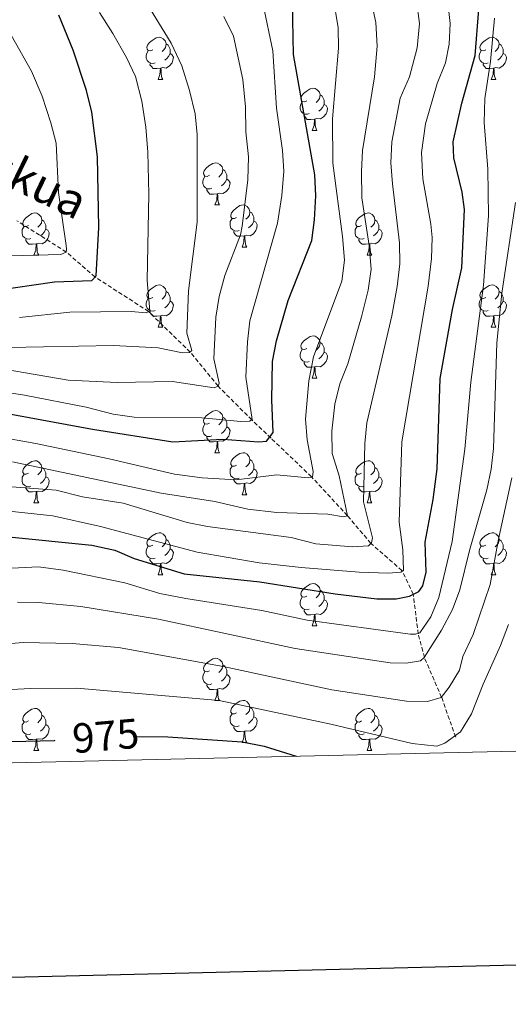
# Model space of a CAD drawing. Units: metres. Extents: x 657571 to 662093, y 4736779 to 4739852.
# Drawn here: x 658711 to 658827, y 4737140 to 4737375 of the extents above; entities that cross this region are included whole.
import ezdxf
from ezdxf.enums import TextEntityAlignment as Align

# ---------------------------------------------------------------- set-up
doc = ezdxf.new("R2010")
doc.units = ezdxf.units.M
doc.header["$MEASUREMENT"] = 0
doc.linetypes.add('TRAZOSX2', pattern=[1.5, 1, -0.5])
for name, color, linetype, lineweight in [('Level 11', 142, 'TRAZOSX2', 13), ('Level 36', 19, 'Continuous', 40), ('Level 4', 36, 'Continuous', 30), ('Level 41', 39, 'Continuous', 0), ('Level 43', 5, 'Continuous', 0), ('Level 5', 36, 'Continuous', 0), ('Level 61', 19, 'Continuous', 0), ('Level 63', 7, 'Continuous', 0)]:
    doc.layers.add(name, color=color, linetype=linetype, lineweight=lineweight)
doc.styles.add('Arial', font='ARIAL.TTF', dxfattribs={"height": 0.2})

msp = doc.modelspace()

# ---------------------------------------------------------------- linework, layer by layer
at = {"layer": 'Level 11', "color": 142, "linetype": 'TRAZOSX2', "lineweight": 13}
msp.add_polyline3d([(658814.76, 4737203.71, 970), (658811.4, 4737213.2, 965), (658807.31, 4737222.7, 960), (658805.83, 4737228.3, 955), (658804.65, 4737237.75, 950), (658801.96, 4737243.41, 945), (658794.54, 4737249.88, 940), (658788.98, 4737256.46, 935), (658780.4, 4737265.75, 930), (658770.78, 4737274.93, 925), (658766.2, 4737279.27, 920), (658758.15, 4737287.32, 915), (658751.52, 4737295.42, 910), (658741.62, 4737305.09, 905), (658728.85, 4737313.32, 900), (658722, 4737319.26, 895), (658710.26, 4737326.7, 890)], dxfattribs=at)
at = {"layer": 'Level 36', "color": 92, "linetype": 'Continuous', "lineweight": 0}
for points in [[(658742.59, 4737367.43), (658742.06, 4737367.16), (658741.53, 4737367.22), (658741.27, 4737367.59), (658741.21, 4737368.01), (658741.37, 4737368.53), (658741.85, 4737369.13), (658742.49, 4737369.66), (658743.39, 4737370.24), (658744.13, 4737370.4), (658744.56, 4737370.35), (658745.09, 4737370.03), (658745.62, 4737369.45), (658745.78, 4737368.81), (658745.67, 4737367.96), (658745.24, 4737367.43), (658744.82, 4737367)], [(658745.78, 4737368.81), (658746.25, 4737368.49), (658746.57, 4737367.85), (658746.73, 4737367.53), (658746.73, 4737366.95), (658746.73, 4737366.53), (658746.36, 4737365.84), (658745.94, 4737365.36), (658745.46, 4737364.94)], [(658821.92, 4737367.43), (658821.39, 4737367.16), (658820.86, 4737367.22), (658820.59, 4737367.59), (658820.54, 4737368.01), (658820.7, 4737368.53), (658821.18, 4737369.13), (658821.81, 4737369.66), (658822.71, 4737370.24), (658823.46, 4737370.4), (658823.88, 4737370.35), (658824.41, 4737370.03), (658824.94, 4737369.45), (658825.1, 4737368.81), (658824.99, 4737367.96), (658824.57, 4737367.43), (658824.15, 4737367)], [(658825.1, 4737368.81), (658825.58, 4737368.49), (658825.89, 4737367.85), (658826.05, 4737367.53), (658826.05, 4737366.95), (658826.05, 4737366.53), (658825.68, 4737365.84), (658825.26, 4737365.36), (658824.78, 4737364.94)], [(658743.18, 4737364.35), (658742.75, 4737364.19), (658742.17, 4737364.25), (658741.69, 4737364.46), (658741.27, 4737364.88), (658741.05, 4737365.47), (658741.05, 4737365.89), (658741.11, 4737366.47), (658741.53, 4737367.16)], [(658746.73, 4737366.53), (658747.18, 4737366.28), (658747.53, 4737365.66), (658747.42, 4737364.94), (658747.21, 4737364.3), (658746.62, 4737363.56), (658745.83, 4737363.08), (658744.97, 4737363.18), (658744.55, 4737363.05)], [(658822.5, 4737364.35), (658822.08, 4737364.19), (658821.49, 4737364.25), (658821.02, 4737364.46), (658820.59, 4737364.88), (658820.38, 4737365.47), (658820.38, 4737365.89), (658820.43, 4737366.47), (658820.86, 4737367.16)], [(658826.05, 4737366.53), (658826.51, 4737366.28), (658826.85, 4737365.66), (658826.74, 4737364.94), (658826.53, 4737364.3), (658825.95, 4737363.56), (658825.15, 4737363.08), (658824.3, 4737363.18), (658823.87, 4737363.05)], [(658744.44, 4737363.05), (658743.55, 4737362.97), (658742.7, 4737362.97), (658742.28, 4737363.4), (658741.95, 4737363.87), (658741.96, 4737364.19)], [(658823.76, 4737363.05), (658822.87, 4737362.97), (658822.03, 4737362.97), (658821.6, 4737363.4), (658821.28, 4737363.87), (658821.28, 4737364.19)], [(658743.89, 4737360.37), (658744.33, 4737361.53), (658744.44, 4737363.05), (658744.55, 4737363.05), (658744.58, 4737362.47), (658744.62, 4737361.78), (658744.69, 4737361.17), (658744.8, 4737360.77), (658745.02, 4737360.37)], [(658823.22, 4737360.37), (658823.65, 4737361.53), (658823.76, 4737363.05), (658823.87, 4737363.05), (658823.91, 4737362.47), (658823.94, 4737361.78), (658824.01, 4737361.17), (658824.13, 4737360.77), (658824.34, 4737360.37)], [(658743.89, 4737360.37), (658745.02, 4737360.37)], [(658823.22, 4737360.37), (658824.34, 4737360.37)], [(658779.28, 4737355.29), (658778.75, 4737355.02), (658778.22, 4737355.08), (658777.96, 4737355.45), (658777.9, 4737355.87), (658778.06, 4737356.39), (658778.54, 4737356.99), (658779.18, 4737357.52), (658780.08, 4737358.1), (658780.82, 4737358.26), (658781.25, 4737358.21), (658781.78, 4737357.89), (658782.31, 4737357.31), (658782.47, 4737356.67), (658782.36, 4737355.82), (658781.93, 4737355.29), (658781.51, 4737354.86)], [(658779.87, 4737352.21), (658779.44, 4737352.05), (658778.86, 4737352.11), (658778.38, 4737352.32), (658777.96, 4737352.74), (658777.74, 4737353.33), (658777.74, 4737353.75), (658777.8, 4737354.33), (658778.22, 4737355.02)], [(658783.42, 4737354.39), (658783.87, 4737354.14), (658784.22, 4737353.52), (658784.11, 4737352.8), (658783.9, 4737352.16), (658783.31, 4737351.42), (658782.52, 4737350.94), (658781.67, 4737351.04), (658781.24, 4737350.91)], [(658782.47, 4737356.67), (658782.94, 4737356.35), (658783.26, 4737355.71), (658783.42, 4737355.39), (658783.42, 4737354.81), (658783.42, 4737354.39), (658783.05, 4737353.7), (658782.63, 4737353.22), (658782.15, 4737352.8)], [(658781.13, 4737350.91), (658780.24, 4737350.83), (658779.39, 4737350.83), (658778.97, 4737351.26), (658778.65, 4737351.73), (658778.65, 4737352.05)], [(658780.58, 4737348.23), (658781.02, 4737349.39), (658781.13, 4737350.91), (658781.24, 4737350.91), (658781.27, 4737350.33), (658781.31, 4737349.64), (658781.38, 4737349.03), (658781.49, 4737348.63), (658781.71, 4737348.23)], [(658780.58, 4737348.23), (658781.71, 4737348.23)], [(658756.09, 4737337.52), (658755.56, 4737337.26), (658755.03, 4737337.31), (658754.77, 4737337.68), (658754.71, 4737338.1), (658754.87, 4737338.62), (658755.35, 4737339.22), (658755.99, 4737339.75), (658756.89, 4737340.33), (658757.63, 4737340.5), (658758.06, 4737340.44), (658758.59, 4737340.12), (658759.12, 4737339.54), (658759.28, 4737338.9), (658759.17, 4737338.05), (658758.74, 4737337.52), (658758.32, 4737337.1)], [(658759.28, 4737338.9), (658759.75, 4737338.58), (658760.07, 4737337.94), (658760.23, 4737337.62), (658760.23, 4737337.04), (658760.23, 4737336.62), (658759.86, 4737335.93), (658759.44, 4737335.45), (658758.96, 4737335.03)], [(658756.68, 4737334.44), (658756.25, 4737334.28), (658755.67, 4737334.34), (658755.19, 4737334.55), (658754.77, 4737334.97), (658754.55, 4737335.56), (658754.55, 4737335.98), (658754.61, 4737336.56), (658755.03, 4737337.25)], [(658760.23, 4737336.62), (658760.68, 4737336.37), (658761.03, 4737335.75), (658760.92, 4737335.03), (658760.71, 4737334.39), (658760.12, 4737333.65), (658759.33, 4737333.17), (658758.48, 4737333.27), (658758.05, 4737333.14)], [(658757.94, 4737333.14), (658757.05, 4737333.06), (658756.2, 4737333.06), (658755.78, 4737333.49), (658755.46, 4737333.96), (658755.46, 4737334.28)], [(658757.39, 4737330.46), (658757.83, 4737331.62), (658757.94, 4737333.14), (658758.05, 4737333.14), (658758.08, 4737332.56), (658758.12, 4737331.87), (658758.19, 4737331.26), (658758.3, 4737330.86), (658758.52, 4737330.46)], [(658757.39, 4737330.46), (658758.52, 4737330.46)], [(658762.57, 4737327.48), (658762.04, 4737327.22), (658761.51, 4737327.27), (658761.24, 4737327.64), (658761.19, 4737328.07), (658761.35, 4737328.59), (658761.83, 4737329.18), (658762.46, 4737329.71), (658763.36, 4737330.3), (658764.11, 4737330.46), (658764.53, 4737330.4), (658765.06, 4737330.09), (658765.59, 4737329.5), (658765.75, 4737328.86), (658765.64, 4737328.01), (658765.22, 4737327.48), (658764.8, 4737327.06)], [(658765.75, 4737328.86), (658766.23, 4737328.55), (658766.54, 4737327.91), (658766.7, 4737327.59), (658766.7, 4737327.01), (658766.7, 4737326.58), (658766.33, 4737325.9), (658765.91, 4737325.41), (658765.43, 4737325)], [(658713.01, 4737325.58), (658712.48, 4737325.31), (658711.95, 4737325.37), (658711.69, 4737325.74), (658711.63, 4737326.16), (658711.79, 4737326.68), (658712.27, 4737327.28), (658712.91, 4737327.81), (658713.81, 4737328.4), (658714.55, 4737328.55), (658714.98, 4737328.5), (658715.51, 4737328.18), (658716.04, 4737327.6), (658716.2, 4737326.96), (658716.09, 4737326.11), (658715.66, 4737325.58), (658715.24, 4737325.15)], [(658716.2, 4737326.96), (658716.67, 4737326.64), (658716.99, 4737326), (658717.15, 4737325.68), (658717.15, 4737325.1), (658717.15, 4737324.68), (658716.78, 4737323.99), (658716.36, 4737323.51), (658715.88, 4737323.09)], [(658763.15, 4737324.4), (658762.73, 4737324.24), (658762.14, 4737324.3), (658761.67, 4737324.51), (658761.24, 4737324.94), (658761.03, 4737325.52), (658761.03, 4737325.94), (658761.08, 4737326.53), (658761.51, 4737327.22)], [(658766.7, 4737326.58), (658767.16, 4737326.33), (658767.5, 4737325.72), (658767.39, 4737324.99), (658767.18, 4737324.35), (658766.6, 4737323.61), (658765.8, 4737323.14), (658764.95, 4737323.24), (658764.52, 4737323.11)], [(658792.34, 4737325.58), (658791.81, 4737325.32), (658791.28, 4737325.37), (658791.01, 4737325.74), (658790.96, 4737326.16), (658791.12, 4737326.68), (658791.6, 4737327.28), (658792.23, 4737327.81), (658793.13, 4737328.39), (658793.88, 4737328.56), (658794.31, 4737328.5), (658794.83, 4737328.18), (658795.37, 4737327.6), (658795.53, 4737326.96), (658795.41, 4737326.11), (658794.99, 4737325.58), (658794.57, 4737325.16)], [(658795.53, 4737326.96), (658796, 4737326.64), (658796.31, 4737326), (658796.47, 4737325.68), (658796.47, 4737325.1), (658796.47, 4737324.68), (658796.11, 4737323.99), (658795.69, 4737323.51), (658795.21, 4737323.09)], [(658713.6, 4737322.5), (658713.17, 4737322.34), (658712.59, 4737322.4), (658712.11, 4737322.61), (658711.69, 4737323.03), (658711.47, 4737323.62), (658711.47, 4737324.04), (658711.53, 4737324.62), (658711.95, 4737325.31)], [(658717.15, 4737324.68), (658717.6, 4737324.43), (658717.95, 4737323.82), (658717.84, 4737323.09), (658717.63, 4737322.45), (658717.04, 4737321.71), (658716.25, 4737321.23), (658715.4, 4737321.33), (658714.97, 4737321.2)], [(658764.41, 4737323.11), (658763.52, 4737323.02), (658762.68, 4737323.02), (658762.25, 4737323.45), (658761.93, 4737323.93), (658761.93, 4737324.24)], [(658792.93, 4737322.5), (658792.5, 4737322.34), (658791.91, 4737322.4), (658791.44, 4737322.61), (658791.01, 4737323.04), (658790.8, 4737323.62), (658790.8, 4737324.04), (658790.85, 4737324.62), (658791.28, 4737325.31)], [(658796.47, 4737324.68), (658796.93, 4737324.43), (658797.27, 4737323.81), (658797.17, 4737323.09), (658796.95, 4737322.45), (658796.37, 4737321.71), (658795.57, 4737321.23), (658794.73, 4737321.33), (658794.29, 4737321.2)], [(658714.86, 4737321.2), (658713.97, 4737321.12), (658713.12, 4737321.12), (658712.7, 4737321.55), (658712.38, 4737322.02), (658712.38, 4737322.34)], [(658763.87, 4737320.42), (658764.3, 4737321.58), (658764.41, 4737323.11), (658764.52, 4737323.11), (658764.56, 4737322.52), (658764.59, 4737321.84), (658764.66, 4737321.22), (658764.78, 4737320.82), (658764.99, 4737320.42)], [(658794.19, 4737321.2), (658793.29, 4737321.12), (658792.45, 4737321.12), (658792.02, 4737321.55), (658791.7, 4737322.02), (658791.71, 4737322.34)], [(658714.31, 4737318.52), (658714.75, 4737319.68), (658714.86, 4737321.2), (658714.97, 4737321.2), (658715, 4737320.62), (658715.04, 4737319.93), (658715.11, 4737319.32), (658715.22, 4737318.92), (658715.44, 4737318.52)], [(658763.87, 4737320.42), (658764.99, 4737320.42)], [(658793.64, 4737318.52), (658794.07, 4737319.68), (658794.19, 4737321.2), (658794.29, 4737321.2), (658794.33, 4737320.62), (658794.37, 4737319.94), (658794.43, 4737319.32), (658794.55, 4737318.92), (658794.77, 4737318.52)], [(658714.31, 4737318.52), (658715.44, 4737318.52)], [(658793.64, 4737318.52), (658794.77, 4737318.52)], [(658742.59, 4737308.44), (658742.06, 4737308.17), (658741.53, 4737308.23), (658741.27, 4737308.6), (658741.21, 4737309.02), (658741.37, 4737309.54), (658741.85, 4737310.14), (658742.49, 4737310.67), (658743.39, 4737311.25), (658744.13, 4737311.41), (658744.56, 4737311.36), (658745.09, 4737311.04), (658745.62, 4737310.46), (658745.78, 4737309.82), (658745.67, 4737308.97), (658745.24, 4737308.44), (658744.82, 4737308.01)], [(658821.92, 4737308.44), (658821.39, 4737308.17), (658820.86, 4737308.23), (658820.59, 4737308.6), (658820.54, 4737309.02), (658820.7, 4737309.54), (658821.18, 4737310.14), (658821.81, 4737310.67), (658822.71, 4737311.25), (658823.46, 4737311.41), (658823.88, 4737311.36), (658824.41, 4737311.04), (658824.94, 4737310.46), (658825.1, 4737309.82), (658824.99, 4737308.97), (658824.57, 4737308.44), (658824.15, 4737308.01)], [(658743.18, 4737305.36), (658742.75, 4737305.2), (658742.17, 4737305.26), (658741.69, 4737305.47), (658741.27, 4737305.89), (658741.05, 4737306.48), (658741.05, 4737306.9), (658741.11, 4737307.48), (658741.53, 4737308.17)], [(658746.73, 4737307.54), (658747.18, 4737307.29), (658747.53, 4737306.67), (658747.42, 4737305.95), (658747.21, 4737305.31), (658746.62, 4737304.57), (658745.83, 4737304.09), (658744.98, 4737304.19), (658744.55, 4737304.06)], [(658745.78, 4737309.82), (658746.25, 4737309.5), (658746.57, 4737308.86), (658746.73, 4737308.54), (658746.73, 4737307.96), (658746.73, 4737307.54), (658746.36, 4737306.85), (658745.94, 4737306.37), (658745.46, 4737305.95)], [(658822.5, 4737305.36), (658822.08, 4737305.2), (658821.49, 4737305.26), (658821.02, 4737305.47), (658820.59, 4737305.89), (658820.38, 4737306.48), (658820.38, 4737306.9), (658820.43, 4737307.48), (658820.86, 4737308.17)], [(658826.05, 4737307.54), (658826.51, 4737307.29), (658826.85, 4737306.67), (658826.74, 4737305.95), (658826.53, 4737305.31), (658825.95, 4737304.57), (658825.15, 4737304.09), (658824.3, 4737304.19), (658823.87, 4737304.06)], [(658825.1, 4737309.82), (658825.58, 4737309.5), (658825.89, 4737308.86), (658826.05, 4737308.54), (658826.05, 4737307.96), (658826.05, 4737307.54), (658825.68, 4737306.85), (658825.26, 4737306.37), (658824.78, 4737305.95)], [(658744.44, 4737304.06), (658743.55, 4737303.98), (658742.7, 4737303.98), (658742.27, 4737304.41), (658741.95, 4737304.88), (658741.96, 4737305.2)], [(658823.76, 4737304.06), (658822.87, 4737303.98), (658822.03, 4737303.98), (658821.6, 4737304.41), (658821.28, 4737304.88), (658821.28, 4737305.2)], [(658743.89, 4737301.38), (658744.33, 4737302.54), (658744.44, 4737304.06), (658744.55, 4737304.06), (658744.58, 4737303.48), (658744.62, 4737302.79), (658744.69, 4737302.18), (658744.8, 4737301.78), (658745.02, 4737301.38)], [(658823.22, 4737301.38), (658823.65, 4737302.54), (658823.76, 4737304.06), (658823.87, 4737304.06), (658823.91, 4737303.48), (658823.94, 4737302.79), (658824.01, 4737302.18), (658824.13, 4737301.78), (658824.34, 4737301.38)], [(658743.89, 4737301.38), (658745.02, 4737301.38)], [(658823.22, 4737301.38), (658824.34, 4737301.38)], [(658779.28, 4737296.3), (658778.75, 4737296.03), (658778.22, 4737296.09), (658777.96, 4737296.46), (658777.9, 4737296.88), (658778.06, 4737297.4), (658778.54, 4737298), (658779.18, 4737298.53), (658780.08, 4737299.11), (658780.82, 4737299.27), (658781.25, 4737299.22), (658781.78, 4737298.9), (658782.31, 4737298.32), (658782.47, 4737297.68), (658782.35, 4737296.83), (658781.93, 4737296.3), (658781.51, 4737295.87)], [(658779.87, 4737293.22), (658779.44, 4737293.06), (658778.86, 4737293.12), (658778.38, 4737293.33), (658777.96, 4737293.75), (658777.74, 4737294.34), (658777.74, 4737294.76), (658777.8, 4737295.34), (658778.22, 4737296.03)], [(658782.47, 4737297.68), (658782.94, 4737297.36), (658783.26, 4737296.72), (658783.42, 4737296.4), (658783.42, 4737295.82), (658783.42, 4737295.4), (658783.05, 4737294.71), (658782.63, 4737294.23), (658782.15, 4737293.81)], [(658783.42, 4737295.4), (658783.87, 4737295.15), (658784.22, 4737294.53), (658784.11, 4737293.81), (658783.9, 4737293.17), (658783.31, 4737292.43), (658782.52, 4737291.95), (658781.67, 4737292.05), (658781.24, 4737291.92)], [(658781.13, 4737291.92), (658780.24, 4737291.84), (658779.39, 4737291.84), (658778.97, 4737292.27), (658778.65, 4737292.74), (658778.65, 4737293.06)], [(658780.58, 4737289.24), (658781.01, 4737290.4), (658781.13, 4737291.92), (658781.24, 4737291.92), (658781.27, 4737291.34), (658781.31, 4737290.65), (658781.38, 4737290.04), (658781.49, 4737289.64), (658781.71, 4737289.24)], [(658780.58, 4737289.24), (658781.71, 4737289.24)], [(658756.09, 4737278.53), (658755.56, 4737278.26), (658755.03, 4737278.32), (658754.77, 4737278.69), (658754.71, 4737279.11), (658754.87, 4737279.63), (658755.35, 4737280.23), (658755.99, 4737280.76), (658756.89, 4737281.34), (658757.63, 4737281.5), (658758.06, 4737281.45), (658758.59, 4737281.13), (658759.12, 4737280.55), (658759.28, 4737279.91), (658759.17, 4737279.06), (658758.74, 4737278.53), (658758.32, 4737278.1)], [(658759.28, 4737279.91), (658759.75, 4737279.59), (658760.07, 4737278.95), (658760.23, 4737278.63), (658760.23, 4737278.05), (658760.23, 4737277.63), (658759.86, 4737276.94), (658759.44, 4737276.46), (658758.96, 4737276.04)], [(658756.68, 4737275.45), (658756.25, 4737275.29), (658755.67, 4737275.35), (658755.19, 4737275.56), (658754.77, 4737275.98), (658754.55, 4737276.57), (658754.55, 4737276.99), (658754.61, 4737277.57), (658755.03, 4737278.26)], [(658760.23, 4737277.63), (658760.68, 4737277.38), (658761.03, 4737276.76), (658760.92, 4737276.04), (658760.71, 4737275.4), (658760.12, 4737274.66), (658759.33, 4737274.18), (658758.48, 4737274.28), (658758.05, 4737274.15)], [(658757.94, 4737274.15), (658757.05, 4737274.07), (658756.2, 4737274.07), (658755.78, 4737274.5), (658755.46, 4737274.97), (658755.46, 4737275.29)], [(658757.39, 4737271.47), (658757.83, 4737272.63), (658757.94, 4737274.15), (658758.05, 4737274.15), (658758.08, 4737273.57), (658758.12, 4737272.88), (658758.19, 4737272.27), (658758.3, 4737271.87), (658758.52, 4737271.47)], [(658757.39, 4737271.47), (658758.52, 4737271.47)], [(658762.57, 4737268.49), (658762.04, 4737268.23), (658761.51, 4737268.28), (658761.24, 4737268.65), (658761.19, 4737269.08), (658761.35, 4737269.6), (658761.83, 4737270.19), (658762.46, 4737270.72), (658763.36, 4737271.31), (658764.11, 4737271.47), (658764.53, 4737271.41), (658765.06, 4737271.1), (658765.59, 4737270.51), (658765.75, 4737269.87), (658765.64, 4737269.02), (658765.22, 4737268.49), (658764.8, 4737268.07)], [(658713.01, 4737266.59), (658712.48, 4737266.32), (658711.95, 4737266.38), (658711.69, 4737266.75), (658711.63, 4737267.18), (658711.79, 4737267.7), (658712.27, 4737268.29), (658712.91, 4737268.82), (658713.81, 4737269.4), (658714.55, 4737269.56), (658714.98, 4737269.51), (658715.51, 4737269.19), (658716.04, 4737268.61), (658716.2, 4737267.97), (658716.09, 4737267.12), (658715.66, 4737266.59), (658715.24, 4737266.16)], [(658716.2, 4737267.97), (658716.67, 4737267.65), (658716.99, 4737267.01), (658717.15, 4737266.7), (658717.15, 4737266.12), (658717.15, 4737265.69), (658716.78, 4737265), (658716.36, 4737264.52), (658715.88, 4737264.1)], [(658763.15, 4737265.41), (658762.73, 4737265.25), (658762.14, 4737265.31), (658761.67, 4737265.52), (658761.24, 4737265.95), (658761.03, 4737266.53), (658761.03, 4737266.95), (658761.08, 4737267.54), (658761.51, 4737268.23)], [(658765.75, 4737269.87), (658766.23, 4737269.56), (658766.54, 4737268.92), (658766.7, 4737268.6), (658766.7, 4737268.02), (658766.7, 4737267.59), (658766.33, 4737266.9), (658765.91, 4737266.42), (658765.43, 4737266)], [(658792.34, 4737266.59), (658791.81, 4737266.32), (658791.28, 4737266.38), (658791.01, 4737266.75), (658790.96, 4737267.17), (658791.12, 4737267.69), (658791.6, 4737268.29), (658792.23, 4737268.82), (658793.13, 4737269.4), (658793.88, 4737269.56), (658794.31, 4737269.51), (658794.83, 4737269.19), (658795.37, 4737268.61), (658795.53, 4737267.97), (658795.41, 4737267.12), (658794.99, 4737266.59), (658794.57, 4737266.16)], [(658795.53, 4737267.97), (658796, 4737267.65), (658796.31, 4737267.01), (658796.47, 4737266.69), (658796.47, 4737266.11), (658796.47, 4737265.69), (658796.11, 4737265), (658795.69, 4737264.52), (658795.2, 4737264.1)], [(658713.6, 4737263.51), (658713.17, 4737263.35), (658712.59, 4737263.41), (658712.11, 4737263.62), (658711.69, 4737264.04), (658711.47, 4737264.63), (658711.47, 4737265.05), (658711.53, 4737265.63), (658711.95, 4737266.32)], [(658717.15, 4737265.69), (658717.6, 4737265.44), (658717.95, 4737264.82), (658717.84, 4737264.1), (658717.63, 4737263.46), (658717.04, 4737262.72), (658716.25, 4737262.24), (658715.4, 4737262.34), (658714.97, 4737262.21)], [(658766.7, 4737267.59), (658767.16, 4737267.34), (658767.5, 4737266.73), (658767.39, 4737266), (658767.18, 4737265.36), (658766.6, 4737264.62), (658765.8, 4737264.14), (658764.95, 4737264.25), (658764.52, 4737264.12)], [(658792.93, 4737263.51), (658792.5, 4737263.35), (658791.91, 4737263.41), (658791.44, 4737263.62), (658791.01, 4737264.04), (658790.8, 4737264.63), (658790.8, 4737265.05), (658790.85, 4737265.63), (658791.28, 4737266.32)], [(658796.47, 4737265.69), (658796.93, 4737265.44), (658797.27, 4737264.82), (658797.17, 4737264.1), (658796.95, 4737263.46), (658796.37, 4737262.72), (658795.57, 4737262.24), (658794.73, 4737262.34), (658794.29, 4737262.21)], [(658714.86, 4737262.21), (658713.97, 4737262.13), (658713.12, 4737262.13), (658712.7, 4737262.56), (658712.38, 4737263.03), (658712.38, 4737263.35)], [(658764.41, 4737264.12), (658763.52, 4737264.03), (658762.68, 4737264.03), (658762.25, 4737264.46), (658761.93, 4737264.94), (658761.93, 4737265.25)], [(658763.87, 4737261.43), (658764.3, 4737262.59), (658764.41, 4737264.12), (658764.52, 4737264.12), (658764.56, 4737263.53), (658764.59, 4737262.85), (658764.66, 4737262.23), (658764.78, 4737261.83), (658764.99, 4737261.43)], [(658794.19, 4737262.21), (658793.29, 4737262.13), (658792.45, 4737262.13), (658792.02, 4737262.56), (658791.7, 4737263.03), (658791.71, 4737263.35)], [(658714.31, 4737259.53), (658714.75, 4737260.69), (658714.86, 4737262.21), (658714.97, 4737262.21), (658715, 4737261.63), (658715.04, 4737260.94), (658715.11, 4737260.33), (658715.22, 4737259.93), (658715.44, 4737259.53)], [(658763.87, 4737261.43), (658764.99, 4737261.43)], [(658793.64, 4737259.53), (658794.07, 4737260.69), (658794.19, 4737262.21), (658794.29, 4737262.21), (658794.33, 4737261.63), (658794.37, 4737260.94), (658794.43, 4737260.33), (658794.55, 4737259.93), (658794.77, 4737259.53)], [(658714.31, 4737259.53), (658715.44, 4737259.53)], [(658793.64, 4737259.53), (658794.77, 4737259.53)], [(658742.59, 4737249.45), (658742.06, 4737249.18), (658741.53, 4737249.24), (658741.27, 4737249.61), (658741.21, 4737250.03), (658741.37, 4737250.55), (658741.85, 4737251.15), (658742.49, 4737251.68), (658743.39, 4737252.26), (658744.13, 4737252.42), (658744.55, 4737252.37), (658745.09, 4737252.05), (658745.61, 4737251.47), (658745.77, 4737250.83), (658745.66, 4737249.98), (658745.24, 4737249.45), (658744.82, 4737249.02)], [(658821.92, 4737249.45), (658821.39, 4737249.18), (658820.86, 4737249.24), (658820.59, 4737249.6), (658820.54, 4737250.03), (658820.7, 4737250.55), (658821.18, 4737251.14), (658821.81, 4737251.68), (658822.71, 4737252.26), (658823.45, 4737252.42), (658823.88, 4737252.36), (658824.41, 4737252.05), (658824.94, 4737251.47), (658825.1, 4737250.82), (658824.99, 4737249.98), (658824.57, 4737249.44), (658824.15, 4737249.02)], [(658743.17, 4737246.37), (658742.75, 4737246.21), (658742.17, 4737246.27), (658741.69, 4737246.48), (658741.27, 4737246.9), (658741.05, 4737247.49), (658741.05, 4737247.91), (658741.11, 4737248.49), (658741.53, 4737249.18)], [(658745.77, 4737250.83), (658746.25, 4737250.51), (658746.57, 4737249.87), (658746.72, 4737249.55), (658746.73, 4737248.97), (658746.73, 4737248.55), (658746.35, 4737247.86), (658745.93, 4737247.38), (658745.45, 4737246.96)], [(658822.5, 4737246.37), (658822.08, 4737246.21), (658821.49, 4737246.26), (658821.02, 4737246.48), (658820.59, 4737246.9), (658820.37, 4737247.48), (658820.38, 4737247.91), (658820.43, 4737248.49), (658820.86, 4737249.18)], [(658825.1, 4737250.82), (658825.57, 4737250.51), (658825.89, 4737249.87), (658826.05, 4737249.55), (658826.05, 4737248.97), (658826.05, 4737248.55), (658825.68, 4737247.86), (658825.26, 4737247.38), (658824.78, 4737246.96)], [(658746.73, 4737248.55), (658747.18, 4737248.3), (658747.53, 4737247.68), (658747.41, 4737246.96), (658747.21, 4737246.32), (658746.62, 4737245.58), (658745.83, 4737245.1), (658744.97, 4737245.2), (658744.55, 4737245.07)], [(658826.05, 4737248.55), (658826.51, 4737248.3), (658826.85, 4737247.68), (658826.74, 4737246.96), (658826.53, 4737246.32), (658825.95, 4737245.58), (658825.15, 4737245.1), (658824.3, 4737245.2), (658823.87, 4737245.07)], [(658744.43, 4737245.07), (658743.55, 4737244.99), (658742.7, 4737244.99), (658742.27, 4737245.42), (658741.95, 4737245.89), (658741.95, 4737246.21)], [(658743.89, 4737242.39), (658744.32, 4737243.55), (658744.43, 4737245.07), (658744.55, 4737245.07), (658744.58, 4737244.49), (658744.61, 4737243.8), (658744.69, 4737243.19), (658744.8, 4737242.79), (658745.01, 4737242.39)], [(658823.76, 4737245.07), (658822.87, 4737244.99), (658822.03, 4737244.98), (658821.6, 4737245.42), (658821.28, 4737245.89), (658821.28, 4737246.2)], [(658823.22, 4737242.38), (658823.65, 4737243.55), (658823.76, 4737245.07), (658823.87, 4737245.07), (658823.91, 4737244.49), (658823.94, 4737243.8), (658824.01, 4737243.19), (658824.13, 4737242.78), (658824.34, 4737242.38)], [(658743.89, 4737242.39), (658745.01, 4737242.39)], [(658823.22, 4737242.38), (658824.34, 4737242.38)], [(658779.28, 4737237.31), (658778.75, 4737237.04), (658778.22, 4737237.1), (658777.96, 4737237.47), (658777.9, 4737237.89), (658778.06, 4737238.41), (658778.54, 4737239.01), (658779.18, 4737239.54), (658780.08, 4737240.12), (658780.82, 4737240.28), (658781.25, 4737240.23), (658781.78, 4737239.91), (658782.31, 4737239.33), (658782.47, 4737238.69), (658782.35, 4737237.84), (658781.93, 4737237.31), (658781.51, 4737236.88)], [(658782.47, 4737238.69), (658782.94, 4737238.37), (658783.26, 4737237.73), (658783.41, 4737237.41), (658783.42, 4737236.83), (658783.42, 4737236.41), (658783.05, 4737235.72), (658782.63, 4737235.24), (658782.15, 4737234.82)], [(658779.87, 4737234.23), (658779.44, 4737234.07), (658778.86, 4737234.13), (658778.38, 4737234.34), (658777.96, 4737234.76), (658777.74, 4737235.35), (658777.74, 4737235.77), (658777.8, 4737236.35), (658778.22, 4737237.04)], [(658783.42, 4737236.41), (658783.87, 4737236.16), (658784.22, 4737235.54), (658784.11, 4737234.82), (658783.9, 4737234.18), (658783.31, 4737233.44), (658782.52, 4737232.96), (658781.67, 4737233.06), (658781.24, 4737232.93)], [(658781.13, 4737232.93), (658780.24, 4737232.85), (658779.39, 4737232.85), (658778.97, 4737233.28), (658778.65, 4737233.75), (658778.65, 4737234.07)], [(658780.58, 4737230.25), (658781.01, 4737231.41), (658781.13, 4737232.93), (658781.24, 4737232.93), (658781.27, 4737232.35), (658781.31, 4737231.66), (658781.38, 4737231.05), (658781.49, 4737230.65), (658781.71, 4737230.25)], [(658780.58, 4737230.25), (658781.71, 4737230.25)], [(658756.09, 4737219.54), (658755.56, 4737219.27), (658755.03, 4737219.33), (658754.77, 4737219.7), (658754.71, 4737220.12), (658754.87, 4737220.64), (658755.35, 4737221.24), (658755.99, 4737221.77), (658756.89, 4737222.35), (658757.63, 4737222.51), (658758.06, 4737222.46), (658758.59, 4737222.14), (658759.12, 4737221.56), (658759.28, 4737220.92), (658759.17, 4737220.07), (658758.74, 4737219.54), (658758.32, 4737219.11)], [(658759.28, 4737220.92), (658759.75, 4737220.6), (658760.07, 4737219.96), (658760.23, 4737219.64), (658760.23, 4737219.06), (658760.23, 4737218.64), (658759.86, 4737217.95), (658759.44, 4737217.47), (658758.96, 4737217.05)], [(658756.68, 4737216.46), (658756.25, 4737216.3), (658755.67, 4737216.36), (658755.19, 4737216.57), (658754.77, 4737216.99), (658754.55, 4737217.58), (658754.55, 4737218), (658754.61, 4737218.58), (658755.03, 4737219.27)], [(658760.23, 4737218.64), (658760.68, 4737218.39), (658761.03, 4737217.77), (658760.92, 4737217.05), (658760.71, 4737216.41), (658760.12, 4737215.67), (658759.33, 4737215.19), (658758.48, 4737215.29), (658758.05, 4737215.16)], [(658757.94, 4737215.16), (658757.05, 4737215.08), (658756.2, 4737215.08), (658755.78, 4737215.51), (658755.46, 4737215.98), (658755.46, 4737216.3)], [(658757.39, 4737212.48), (658757.83, 4737213.64), (658757.94, 4737215.16), (658758.05, 4737215.16), (658758.08, 4737214.58), (658758.12, 4737213.89), (658758.19, 4737213.28), (658758.3, 4737212.88), (658758.52, 4737212.48)], [(658757.39, 4737212.48), (658758.52, 4737212.48)], [(658762.57, 4737209.5), (658762.04, 4737209.24), (658761.51, 4737209.29), (658761.24, 4737209.66), (658761.19, 4737210.09), (658761.35, 4737210.61), (658761.83, 4737211.2), (658762.46, 4737211.73), (658763.36, 4737212.32), (658764.11, 4737212.48), (658764.53, 4737212.42), (658765.06, 4737212.11), (658765.59, 4737211.52), (658765.75, 4737210.88), (658765.64, 4737210.03), (658765.22, 4737209.5), (658764.8, 4737209.08)], [(658713.01, 4737207.6), (658712.48, 4737207.33), (658711.95, 4737207.39), (658711.69, 4737207.76), (658711.63, 4737208.18), (658711.79, 4737208.7), (658712.27, 4737209.3), (658712.91, 4737209.83), (658713.81, 4737210.41), (658714.55, 4737210.57), (658714.98, 4737210.52), (658715.51, 4737210.2), (658716.04, 4737209.62), (658716.2, 4737208.98), (658716.09, 4737208.13), (658715.66, 4737207.6), (658715.24, 4737207.17)], [(658763.15, 4737206.42), (658762.73, 4737206.26), (658762.14, 4737206.32), (658761.67, 4737206.53), (658761.24, 4737206.96), (658761.03, 4737207.54), (658761.03, 4737207.96), (658761.08, 4737208.55), (658761.51, 4737209.24)], [(658765.75, 4737210.88), (658766.23, 4737210.57), (658766.54, 4737209.93), (658766.7, 4737209.61), (658766.7, 4737209.03), (658766.7, 4737208.6), (658766.33, 4737207.91), (658765.91, 4737207.43), (658765.43, 4737207.01)], [(658792.34, 4737207.6), (658791.81, 4737207.33), (658791.28, 4737207.39), (658791.01, 4737207.76), (658790.96, 4737208.18), (658791.12, 4737208.7), (658791.6, 4737209.3), (658792.23, 4737209.83), (658793.13, 4737210.41), (658793.88, 4737210.57), (658794.3, 4737210.52), (658794.83, 4737210.2), (658795.36, 4737209.62), (658795.52, 4737208.98), (658795.41, 4737208.13), (658794.99, 4737207.6), (658794.57, 4737207.17)], [(658713.6, 4737204.52), (658713.17, 4737204.36), (658712.59, 4737204.42), (658712.11, 4737204.63), (658711.69, 4737205.05), (658711.47, 4737205.64), (658711.47, 4737206.06), (658711.53, 4737206.64), (658711.95, 4737207.33)], [(658717.15, 4737206.7), (658717.6, 4737206.45), (658717.95, 4737205.83), (658717.84, 4737205.11), (658717.63, 4737204.47), (658717.04, 4737203.73), (658716.25, 4737203.25), (658715.4, 4737203.35), (658714.97, 4737203.22)], [(658716.2, 4737208.98), (658716.67, 4737208.66), (658716.99, 4737208.02), (658717.15, 4737207.7), (658717.15, 4737207.12), (658717.15, 4737206.7), (658716.78, 4737206.01), (658716.36, 4737205.53), (658715.88, 4737205.11)], [(658766.7, 4737208.6), (658767.16, 4737208.35), (658767.5, 4737207.74), (658767.39, 4737207.01), (658767.18, 4737206.37), (658766.6, 4737205.63), (658765.8, 4737205.15), (658764.95, 4737205.26), (658764.52, 4737205.13)], [(658792.92, 4737204.52), (658792.5, 4737204.36), (658791.91, 4737204.42), (658791.44, 4737204.63), (658791.01, 4737205.05), (658790.8, 4737205.64), (658790.8, 4737206.06), (658790.85, 4737206.64), (658791.28, 4737207.33)], [(658796.47, 4737206.7), (658796.93, 4737206.45), (658797.27, 4737205.83), (658797.16, 4737205.11), (658796.95, 4737204.47), (658796.37, 4737203.73), (658795.57, 4737203.25), (658794.72, 4737203.35), (658794.29, 4737203.22)], [(658795.52, 4737208.98), (658796, 4737208.66), (658796.31, 4737208.02), (658796.47, 4737207.7), (658796.47, 4737207.12), (658796.47, 4737206.7), (658796.1, 4737206.01), (658795.68, 4737205.53), (658795.2, 4737205.11)], [(658714.86, 4737203.22), (658713.97, 4737203.14), (658713.12, 4737203.14), (658712.7, 4737203.57), (658712.38, 4737204.04), (658712.38, 4737204.36)], [(658764.41, 4737205.13), (658763.52, 4737205.04), (658762.68, 4737205.04), (658762.25, 4737205.47), (658761.93, 4737205.95), (658761.93, 4737206.26)], [(658763.87, 4737202.44), (658764.3, 4737203.6), (658764.41, 4737205.13), (658764.52, 4737205.13), (658764.56, 4737204.54), (658764.59, 4737203.86), (658764.66, 4737203.24), (658764.78, 4737202.84), (658764.99, 4737202.44)], [(658794.18, 4737203.22), (658793.29, 4737203.14), (658792.45, 4737203.14), (658792.02, 4737203.57), (658791.7, 4737204.04), (658791.7, 4737204.36)], [(658714.31, 4737200.54), (658714.75, 4737201.7), (658714.86, 4737203.22), (658714.97, 4737203.22), (658715, 4737202.64), (658715.04, 4737201.95), (658715.11, 4737201.34), (658715.22, 4737200.94), (658715.44, 4737200.54)], [(658763.87, 4737202.44), (658764.99, 4737202.44)], [(658793.64, 4737200.54), (658794.07, 4737201.7), (658794.18, 4737203.22), (658794.29, 4737203.22), (658794.33, 4737202.64), (658794.36, 4737201.95), (658794.43, 4737201.34), (658794.55, 4737200.94), (658794.76, 4737200.54)], [(658714.31, 4737200.54), (658715.44, 4737200.54)], [(658793.64, 4737200.54), (658794.76, 4737200.54)]]:
    msp.add_lwpolyline(points, dxfattribs=at)
at = {"layer": 'Level 4', "color": 36, "linetype": 'Continuous', "lineweight": 30}
for points in [[(658694.98, 4737283.19, 925), (658728.25, 4737277.06, 925), (658747.37, 4737274.02, 925), (658759.27, 4737274.67, 925), (658767.87, 4737274.06, 925), (658769.71, 4737274.25, 925), (658771.27, 4737276.28, 925), (658770.99, 4737284.02, 925), (658771.12, 4737293.21, 925), (658772.09, 4737298.11, 925), (658774.85, 4737307.75, 925), (658780.48, 4737322, 925), (658781.15, 4737326.96, 925), (658781.48, 4737332.64, 925), (658781.22, 4737337.64, 925), (658776.12, 4737366.32, 925), (658775.89, 4737378.7, 925)], [(658704.95, 4737310.1, 900), (658719.17, 4737312.19, 900), (658728.07, 4737312.45, 900), (658729.14, 4737313.61, 900), (658729.75, 4737325.12, 900), (658729.41, 4737341.92, 900), (658728.12, 4737352.6, 900), (658726.84, 4737357.72, 900), (658723.62, 4737367.36, 900), (658720.21, 4737375.63, 900)], [(658708.31, 4737251.4, 950), (658728.06, 4737249.41, 950), (658733.58, 4737248.24, 950), (658738.19, 4737246.29, 950), (658750.07, 4737242.58, 950), (658768.13, 4737240.68, 950), (658786.08, 4737237.88, 950), (658796, 4737236.66, 950), (658800.55, 4737236.64, 950), (658803.74, 4737237.31, 950), (658805.97, 4737238.37, 950), (658806.94, 4737239.72, 950), (658807.72, 4737243.01, 950), (658807.45, 4737250.16, 950), (658809.42, 4737260.32, 950), (658810.31, 4737267.66, 950), (658811.03, 4737289.11, 950), (658813.99, 4737305.57, 950), (658816.22, 4737315.47, 950), (658816.86, 4737329.36, 950), (658816.29, 4737333.52, 950), (658814.28, 4737341.65, 950), (658814.19, 4737345.52, 950), (658816.25, 4737354.7, 950), (658819.37, 4737366.06, 950), (658820.27, 4737377.03, 950)], [(658681.8, 4737197, 975), (658686.12, 4737199.13, 975), (658697.06, 4737201.81, 975), (658702.01, 4737202.52, 975), (658719.17, 4737202.96, 975), (658719.37, 4737202.98, 975)], [(658738.59, 4737203.87, 975), (658746.2, 4737203.8, 975), (658763.94, 4737202.64, 975), (658769.17, 4737201.56, 975), (658776.79, 4737199.2, 975)]]:
    msp.add_polyline3d(points, dxfattribs=at)
at = {"layer": 'Level 5', "color": 36, "linetype": 'Continuous', "lineweight": 0}
for points in [[(658768.91, 4737378.1, 920), (658771.17, 4737367.2, 920), (658772.11, 4737353.53, 920), (658773.53, 4737343.47, 920), (658773.83, 4737338.48, 920), (658773.38, 4737332.69, 920), (658772.33, 4737326.16, 920), (658765.69, 4737302.87, 920), (658765.15, 4737297.9, 920), (658764.78, 4737289.43, 920), (658766.3, 4737279.36, 920), (658765.62, 4737278.98, 920), (658763.59, 4737278.89, 920), (658754.31, 4737279.78, 920), (658738.15, 4737279.92, 920), (658733.21, 4737280.65, 920), (658726.75, 4737282.27, 920), (658712.03, 4737285.14, 920), (658699.68, 4737287.09, 920)], [(658703.95, 4737379.56, 895), (658713.71, 4737362.35, 895), (658716.29, 4737356.35, 895), (658718.31, 4737350.02, 895), (658719.62, 4737345.19, 895), (658720.19, 4737333.42, 895), (658722.01, 4737320.8, 895), (658722.1, 4737319.93, 895), (658722, 4737319.26, 895), (658720.74, 4737318.68, 895), (658705.59, 4737318.28, 895)], [(658704.65, 4737263.66, 940), (658719.62, 4737262.55, 940), (658725.9, 4737260.99, 940), (658735.57, 4737259.42, 940), (658750.78, 4737254.87, 940), (658755.67, 4737253.85, 940), (658775.59, 4737251.28, 940), (658781.44, 4737249.8, 940), (658790.19, 4737249.02, 940), (658793.96, 4737249.3, 940), (658794.74, 4737249.97, 940), (658794.93, 4737251.23, 940), (658792.83, 4737259.75, 940), (658793.09, 4737273.62, 940), (658793.56, 4737278.6, 940), (658799.53, 4737304.03, 940), (658800.84, 4737311.05, 940), (658801.43, 4737316.43, 940), (658801.41, 4737321.43, 940), (658799.68, 4737335.5, 940), (658799.33, 4737340.52, 940), (658799.54, 4737345.52, 940), (658801.5, 4737355.86, 940), (658803.74, 4737360.98, 940), (658805.6, 4737367.85, 940), (658806.1, 4737373.71, 940), (658805.42, 4737379.04, 940)], [(658704.9, 4737275.4, 930), (658714.75, 4737273.67, 930), (658732.19, 4737270.02, 930), (658747.81, 4737266.32, 930), (658754.38, 4737265.44, 930), (658762.51, 4737265.03, 930), (658772.14, 4737266.17, 930), (658779.63, 4737265.47, 930), (658780.69, 4737265.66, 930), (658780.79, 4737267.01, 930), (658779.38, 4737274.53, 930), (658778.99, 4737279.49, 930), (658779.8, 4737288.59, 930), (658780.91, 4737294.28, 930), (658787.65, 4737312.34, 930), (658788.28, 4737317.29, 930), (658787.81, 4737322.99, 930), (658785.46, 4737340.44, 930), (658785.39, 4737351, 930), (658786.87, 4737367.78, 930), (658786.78, 4737372.62, 930), (658785.55, 4737380.06, 930)], [(658707.7, 4737257.59, 945), (658718.82, 4737256.4, 945), (658730.13, 4737253.85, 945), (658753.19, 4737247.8, 945), (658767.99, 4737245.26, 945), (658777.93, 4737244.11, 945), (658791.74, 4737243.05, 945), (658798.67, 4737242.74, 945), (658801.67, 4737243.02, 945), (658802.35, 4737243.41, 945), (658802.17, 4737248.34, 945), (658801.3, 4737254.95, 945), (658801.95, 4737274.07, 945), (658808.24, 4737311.1, 945), (658808.96, 4737317.71, 945), (658809.14, 4737322.7, 945), (658808.86, 4737325.89, 945), (658806.9, 4737336.68, 945), (658806.6, 4737342.97, 945), (658807.56, 4737349.75, 945), (658810.31, 4737359.36, 945), (658812.35, 4737364.28, 945), (658813.23, 4737368.73, 945), (658813.44, 4737373.66, 945), (658812.87, 4737378.69, 945)], [(658708.22, 4737296.48, 910), (658733.27, 4737296.97, 910), (658743.88, 4737296.4, 910), (658749.68, 4737295.23, 910), (658751.33, 4737295.32, 910), (658751.91, 4737295.8, 910), (658750.76, 4737299.96, 910), (658751.09, 4737309.98, 910), (658753.15, 4737326.36, 910), (658753.2, 4737347.21, 910), (658752.74, 4737352.19, 910), (658751.39, 4737357.7, 910), (658749.5, 4737363.6, 910), (658747.01, 4737368.99, 910), (658741.2, 4737378.43, 910)], [(658709.22, 4737269.25, 935), (658744.6, 4737261.8, 935), (658757.36, 4737259.83, 935), (658765.26, 4737258.02, 935), (658772.19, 4737257.23, 935), (658784.34, 4737256.86, 935), (658788.01, 4737256.17, 935), (658788.98, 4737256.46, 935), (658786.97, 4737265.94, 935), (658785.35, 4737271.27, 935), (658785.26, 4737276.59, 935), (658785.96, 4737283.04, 935), (658787.13, 4737287.9, 935), (658789.08, 4737292.63, 935), (658792.3, 4737303.84, 935), (658793.9, 4737310.21, 935), (658794.65, 4737315.16, 935), (658794.18, 4737320.77, 935), (658792.37, 4737332.18, 935), (658792.3, 4737338.41, 935), (658792.6, 4737343.4, 935), (658795.45, 4737361, 935), (658796.05, 4737368.25, 935), (658795.7, 4737373.89, 935), (658794.66, 4737379.08, 935)], [(658710.86, 4737303.63, 905), (658722.89, 4737304.9, 905), (658737.46, 4737305.1, 905), (658741.04, 4737304.8, 905), (658741.91, 4737305.28, 905), (658741.25, 4737312.47, 905), (658741.7, 4737333.01, 905), (658741.43, 4737343.01, 905), (658740.93, 4737348.99, 905), (658740, 4737355.17, 905), (658738.52, 4737361.04, 905), (658736.37, 4737365.56, 905), (658733.1, 4737371.27, 905), (658729.95, 4737376.32, 905)], [(658699.26, 4737292.7, 915), (658722.5, 4737288.71, 915), (658734.16, 4737288.16, 915), (658747.31, 4737288.42, 915), (658757.27, 4737286.94, 915), (658758.15, 4737287.32, 915), (658758.44, 4737288, 915), (658757.17, 4737293.83, 915), (658757.66, 4737303.74, 915), (658758.4, 4737308.7, 915), (658759.77, 4737313.63, 915), (658763.47, 4737323.38, 915), (658763.88, 4737325.39, 915), (658765.24, 4737336.44, 915), (658765.45, 4737341.95, 915), (658764.79, 4737347.85, 915), (658764.71, 4737353.85, 915), (658764.09, 4737360.35, 915), (658761.85, 4737370.69, 915), (658759.54, 4737375.34, 915)], [(658704.21, 4737243.76, 955), (658715.4, 4737244.29, 955), (658721.25, 4737243.46, 955), (658735.93, 4737240.49, 955), (658744.32, 4737237.97, 955), (658750.5, 4737236.71, 955), (658768.6, 4737233.92, 955), (658779.42, 4737231.56, 955), (658803.89, 4737228.21, 955), (658805.15, 4737228.21, 955), (658806.21, 4737228.6, 955), (658808.84, 4737232.36, 955), (658810.75, 4737236.99, 955), (658813.91, 4737250.34, 955), (658816.97, 4737272.28, 955), (658818.37, 4737288.24, 955), (658821.38, 4737311.39, 955), (658822.54, 4737327.88, 955), (658822.42, 4737338.98, 955), (658821.55, 4737350.1, 955), (658821.73, 4737355.81, 955), (658823.02, 4737364.64, 955), (658824.02, 4737374.98, 955)], [(658710.36, 4737235.86, 960), (658715.36, 4737235.81, 960), (658725.51, 4737234.82, 960), (658743.95, 4737231.85, 960), (658776.56, 4737224.81, 960), (658799.18, 4737221.46, 960), (658802.95, 4737221.36, 960), (658806.34, 4737221.93, 960), (658807.25, 4737222.68, 960), (658811.34, 4737229.22, 960), (658813.99, 4737234.16, 960), (658815.77, 4737238.83, 960), (658818.05, 4737248.14, 960), (658822.19, 4737262.63, 960), (658823.21, 4737267.51, 960), (658823.79, 4737272.47, 960), (658824.54, 4737297.66, 960), (658825.78, 4737309.49, 960), (658828.98, 4737331.06, 960)], [(658700.29, 4737225.3, 965), (658711.71, 4737226.24, 965), (658723.41, 4737226.01, 965), (658734.44, 4737225.11, 965), (658759.36, 4737220.52, 965), (658785.29, 4737215.01, 965), (658803.01, 4737212.32, 965), (658808.01, 4737212.25, 965), (658811.3, 4737213.2, 965), (658813.24, 4737215.62, 965), (658815.67, 4737219.67, 965), (658816.45, 4737222.96, 965), (658818.89, 4737228.18, 965), (658822.98, 4737240.06, 965), (658824.94, 4737250.89, 965), (658828.14, 4737265.5, 965)], [(658625.25, 4737195.68, 970), (658626.91, 4737197.74, 970), (658630.01, 4737199.38, 970), (658647.9, 4737200.3, 970), (658652.84, 4737201.08, 970), (658668.18, 4737204.82, 970), (658687.97, 4737211.5, 970), (658699.49, 4737214.08, 970), (658704.44, 4737214.82, 970), (658713.52, 4737215.3, 970), (658724.55, 4737215.37, 970), (658758.43, 4737212.42, 970), (658784.99, 4737206.84, 970), (658804.39, 4737202.2, 970), (658810.3, 4737201.6, 970), (658812.14, 4737202.27, 970), (658815.92, 4737204.97, 970), (658818.5, 4737209.28, 970), (658821.27, 4737216.37, 970), (658825.46, 4737225.54, 970), (658827.31, 4737230.57, 970)]]:
    msp.add_polyline3d(points, dxfattribs=at)
at = {"layer": 'Level 61', "color": 19, "linetype": 'Continuous', "lineweight": 0}
msp.add_lwpolyline([(658457.07, 4739506.34), (661864.75, 4739585.55), (661919.21, 4737272.22), (658510.33, 4737193.01), (658457.07, 4739506.34)], close=True, dxfattribs=at)
at = {"layer": 'Level 63', "linetype": 'Continuous', "lineweight": 30}
msp.add_lwpolyline([(658380.69, 4739554.34), (658438.83, 4737140.1), (661992.75, 4737225.68), (661934.67, 4739636.92), (658380.69, 4739554.34)], dxfattribs=at)

# ---------------------------------------------------------------- texts
at = {"layer": 'Level 41', "color": 39, "linetype": 'Continuous', "lineweight": 0, "style": 'Arial'}
msp.add_text('975', height=7, rotation=5.0125, dxfattribs=at).set_placement((658731.4, 4737204.04, 975), align=Align.MIDDLE_CENTER)
at = {"layer": 'Level 43', "color": 142, "linetype": 'Continuous', "lineweight": 0, "style": 'Arial'}
msp.add_text('Urbaskua', height=8, rotation=-25.9089, dxfattribs=at).set_placement((658679.36, 4737345.93, 879.91), align=Align.BOTTOM_LEFT)

doc.saveas('drawing.dxf')
